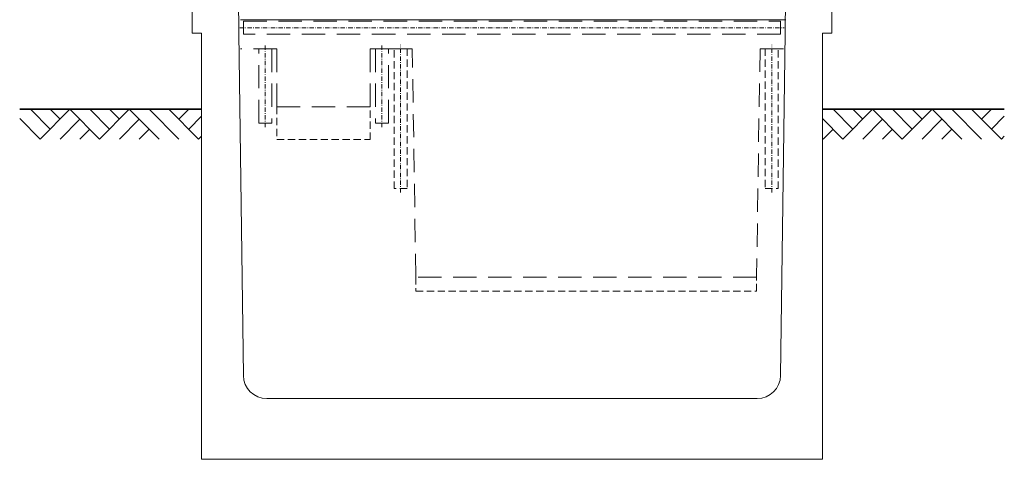
# Model space of a CAD drawing. Extents: x -523 to 686, y 27 to 883.
# Drawn here: x 205 to 416, y 169 to 267 of the extents above; entities that cross this region are included whole.
import ezdxf

# ---------------------------------------------------------------- set-up
doc = ezdxf.new("R2010")
doc.units = 0
doc.header["$LTSCALE"] = 25
for name, pattern in [('GESTRICHELT', [0.3, 0.2, -0.1]), ('MITTE2', [0.265, 0.15, -0.05, 0.015, -0.05]), ('VERDECKT2', [0.1875, 0.125, -0.0625])]:
    doc.linetypes.add(name, pattern=pattern)
doc.layers.get('0').update_dxf_attribs({"linetype": 'CONTINUOUS'})
doc.layers.get('DEFPOINTS').update_dxf_attribs({"linetype": 'CONTINUOUS'})
for name, color, linetype, lineweight in [('Bemaßung', 3, 'CONTINUOUS', 13), ('Erde', 6, 'CONTINUOUS', 35), ('Kontur rot', 1, 'CONTINUOUS', 20), ('Kontur weiss', 7, 'CONTINUOUS', 9), ('Mittellinie', 2, 'MITTE2', 5), ('Schraffur', 2, 'CONTINUOUS', 5), ('Verdeckt', 4, 'VERDECKT2', 9)]:
    doc.layers.add(name, color=color, linetype=linetype, lineweight=lineweight)
doc.styles.get("Standard").update_dxf_attribs({"font": 'TXT.SHX'})
doc.dimstyles.new('M 50 von 25 0.25', dxfattribs={"dimtxt": 6.25, "dimasz": 2.5, "dimexe": 1.25, "dimexo": 1, "dimgap": 3.75, "dimtad": 1, "dimdec": 1, "dimtxsty": 'Standard', "dimblk1": 'Maßhilfslinie 1', "dimblk2": 'Maßhilfelinie 2', "dimsah": 1, "dimcen": 6.25, "dimse1": 1, "dimse2": 1, "dimclrd": 3, "dimclre": 3, "dimclrt": 1, "dimadec": 0, "dimazin": 0, "dimtfac": 1, "dimtdec": 1, "dimtmove": 0, "dimatfit": 3, "dimfxl": 0, "dimlwd": 25, "dimlwe": 25, "dimarcsym": 0})
pattern_1 = [(45, (-272.57965, -255.89205), (-0.1122532, 0.1122532), [])]

# ---------------------------------------------------------------- blocks, each defined once
blk = doc.blocks.new('Maßhilfslinie 1')
h = blk.add_hatch()
h.set_pattern_fill('ANSI31', color=256, scale=0.05, style=0)
h.set_pattern_definition([(315, (-272.57965, 255.89205), (-0.1122532, -0.1122532), [])])
edge = h.paths.add_edge_path()
edge.add_arc((0, 0), 0.5, 0, 360)
h = blk.add_hatch()
h.set_pattern_fill('ANSI31', color=256, scale=0.05, style=0)
h.set_pattern_definition([(315, (-272.57965, 255.89205), (-0.1122532, -0.1122532), [])])
edge = h.paths.add_edge_path()
edge.add_arc((0, 0), 0.5, 0, 360)
for p, q in [((0, -3), (0, 3)), ((0, -3), (0, 3)), ((0, 0), (-1, 0))]:
    blk.add_line(p, q)
blk.add_circle((0, 0), 0.5)
blk.add_circle((0, 0), 0.5)
blk = doc.blocks.new('Maßhilfelinie 2')
h = blk.add_hatch()
h.set_pattern_fill('ANSI31', color=256, scale=0.05, style=0)
h.set_pattern_definition(pattern_1)
edge = h.paths.add_edge_path()
edge.add_arc((0, 0), 0.5, 0, 360)
h = blk.add_hatch()
h.set_pattern_fill('ANSI31', color=256, scale=0.05, style=0)
h.set_pattern_definition(pattern_1)
edge = h.paths.add_edge_path()
edge.add_arc((0, 0), 0.5, 0, 360)
for p, q in [((0, 3), (0, -3)), ((0, 0), (-1, 0))]:
    blk.add_line(p, q)
blk.add_circle((0, 0), 0.5)
blk.add_circle((0, 0), 0.5)
blk = doc.blocks.new('*D65')
at = {"layer": 'Bemaßung', "color": 3, "lineweight": 25}
for p, q in [((239.29, 144.91), (221.99, 144.91)), ((251.79, 144.91), (241.79, 144.91)), ((254.29, 144.91), (256.79, 144.91))]:
    blk.add_line(p, q, dxfattribs=at)
at = {"layer": 'DEFPOINTS', "color": 0}
for p in [(241.79, 263.84), (251.79, 263.84), (241.79, 144.91)]:
    blk.add_point(p, dxfattribs=at)
at = {"layer": 'Bemaßung', "color": 3, "lineweight": 25, "xscale": 2.5, "yscale": 2.5, "zscale": 2.5}
blk.add_blockref('Maßhilfelinie 2', (241.79, 144.91), dxfattribs=at)
at = {"layer": 'Bemaßung', "color": 3, "lineweight": 25, "xscale": 2.5, "yscale": 2.5, "zscale": 2.5, "rotation": 180}
blk.add_blockref('Maßhilfslinie 1', (251.79, 144.91), dxfattribs=at)
at = {"layer": 'Bemaßung', "color": 1, "insert": (229.39, 151.78), "char_height": 6.25, "attachment_point": 5}
blk.add_mtext('10', dxfattribs=at)
blk = doc.blocks.new('*D66')
at = {"layer": 'Bemaßung', "color": 3, "lineweight": 25}
for p, q in [((366.29, 144.91), (363.79, 144.91)), ((368.79, 144.91), (378.79, 144.91)), ((381.29, 144.91), (398.58, 144.91))]:
    blk.add_line(p, q, dxfattribs=at)
at = {"layer": 'DEFPOINTS', "color": 0}
for p in [(368.79, 263.84), (378.79, 263.84), (378.79, 144.91)]:
    blk.add_point(p, dxfattribs=at)
at = {"layer": 'Bemaßung', "color": 3, "lineweight": 25, "xscale": 2.5, "yscale": 2.5, "zscale": 2.5}
blk.add_blockref('Maßhilfslinie 1', (368.79, 144.91), dxfattribs=at)
at = {"layer": 'Bemaßung', "color": 3, "lineweight": 25, "xscale": 2.5, "yscale": 2.5, "zscale": 2.5, "rotation": 180}
blk.add_blockref('Maßhilfelinie 2', (378.79, 144.91), dxfattribs=at)
at = {"layer": 'Bemaßung', "color": 1, "insert": (391.18, 151.78), "char_height": 6.25, "attachment_point": 5}
blk.add_mtext('10', dxfattribs=at)
blk = doc.blocks.new('*D67')
at = {"layer": 'Bemaßung', "color": 3, "lineweight": 25}
blk.add_line((254.29, 144.91), (366.29, 144.91), dxfattribs=at)
at = {"layer": 'DEFPOINTS', "color": 0}
for p in [(251.79, 263.84), (368.79, 263.84), (368.79, 144.91)]:
    blk.add_point(p, dxfattribs=at)
at = {"layer": 'Bemaßung', "color": 3, "lineweight": 25, "xscale": 2.5, "yscale": 2.5, "zscale": 2.5, "rotation": 180}
blk.add_blockref('Maßhilfslinie 1', (251.79, 144.91), dxfattribs=at)
at = {"layer": 'Bemaßung', "color": 3, "lineweight": 25, "xscale": 2.5, "yscale": 2.5, "zscale": 2.5}
blk.add_blockref('Maßhilfelinie 2', (368.79, 144.91), dxfattribs=at)
at = {"layer": 'Bemaßung', "color": 1, "insert": (310.29, 151.78), "char_height": 6.25, "attachment_point": 5}
blk.add_mtext('117', dxfattribs=at)

msp = doc.modelspace()

# ---------------------------------------------------------------- linework, layer by layer
at = {"layer": 'Erde', "color": 6}
for p, q in [((243.79, 247.55), (204.81, 247.55)), ((415.76, 247.55), (376.79, 247.55))]:
    msp.add_line(p, q, dxfattribs=at)
at = {"layer": 'Kontur rot'}
for p, q in [((251.79, 263.84), (249.79, 403.65)), ((371.08, 403.95), (368.79, 263.84)), ((378.79, 403.65), (378.79, 263.84)), ((241.79, 263.84), (241.79, 292.65)), ((243.79, 263.84), (241.79, 263.84)), ((243.79, 172.55), (243.79, 263.84)), ((252.74, 190.5), (251.79, 263.84)), ((367.83, 190.5), (368.79, 263.84)), ((378.79, 263.84), (376.79, 263.84)), ((376.79, 263.84), (376.79, 172.55)), ((362.83, 185.55), (257.74, 185.55)), ((376.79, 172.55), (243.79, 172.55))]:
    msp.add_line(p, q, dxfattribs=at)
for centre, start, end in [((257.74, 190.55), 180.4833, 270.0001), ((362.83, 190.57), 270, 359.1697)]:
    msp.add_arc(centre, 5, start, end, dxfattribs=at)
at = {"layer": 'Kontur weiss'}
msp.add_line((368.93, 266.75), (252.1, 266.75), dxfattribs=at)
at = {"layer": 'Kontur weiss', "linetype": 'GESTRICHELT'}
for p, q in [((259.92, 260.55), (252.14, 260.55)), ((259.92, 248.05), (259.92, 260.55)), ((288.93, 260.55), (279.92, 260.55)), ((279.92, 260.55), (279.92, 248.05)), ((289.68, 211.55), (288.93, 260.55)), ((363.43, 260.55), (362.68, 211.55)), ((368.43, 260.55), (363.43, 260.55)), ((279.92, 248.05), (259.92, 248.05)), ((362.68, 211.55), (289.68, 211.55))]:
    msp.add_line(p, q, dxfattribs=at)
for points in [[(367.79, 263.64), (252.79, 263.64), (252.79, 266.45), (367.79, 266.45)], [(258.83, 260.55), (258.83, 244.55), (256.02, 244.55), (256.02, 260.55)], [(281.02, 260.55), (281.02, 244.55), (283.83, 244.55), (283.83, 260.55)]]:
    msp.add_lwpolyline(points, close=True, dxfattribs=at)
at = {"layer": 'Mittellinie', "color": 254, "ltscale": 0.25}
for points in [[(251.94, 265.05), (368.63, 265.05)], [(257.42, 243.7), (257.42, 261.39)], [(282.42, 243.7), (282.42, 261.39)], [(286.43, 229.7), (286.43, 261.39)], [(365.93, 229.7), (365.93, 261.39)]]:
    msp.add_lwpolyline(points, dxfattribs=at)
at = {"layer": 'Schraffur', "color": 7}
for points in [[(211.33, 243.3), (207.09, 247.55)], [(209.21, 241.18), (215.57, 247.55)], [(213.45, 245.42), (211.33, 247.55)], [(221.94, 241.18), (215.57, 247.55)], [(224.06, 243.3), (219.81, 247.55)], [(221.94, 241.18), (228.3, 247.55)], [(226.18, 245.42), (224.06, 247.55)], [(234.66, 241.18), (228.3, 247.55)], [(238.91, 241.18), (232.54, 247.55)], [(243.15, 241.18), (236.79, 247.55)], [(238.91, 245.42), (241.03, 247.55)], [(383.31, 243.3), (379.06, 247.55)], [(381.18, 241.18), (387.55, 247.55)], [(385.43, 245.42), (383.31, 247.55)], [(393.91, 241.18), (387.55, 247.55)], [(396.03, 243.3), (391.79, 247.55)], [(393.91, 241.18), (400.28, 247.55)], [(398.15, 245.42), (396.03, 247.55)], [(406.64, 241.18), (400.28, 247.55)], [(410.88, 241.18), (404.52, 247.55)], [(415.13, 241.18), (408.76, 247.55)], [(410.88, 245.42), (413, 247.55)], [(209.21, 241.18), (204.81, 245.58)], [(213.45, 241.18), (217.69, 245.42)], [(226.18, 241.18), (230.42, 245.42)], [(241.03, 243.3), (243.79, 246.06)], [(381.18, 241.18), (376.79, 245.58)], [(385.43, 241.18), (389.67, 245.42)], [(398.15, 241.18), (402.4, 245.42)], [(413, 243.3), (415.76, 246.06)], [(217.69, 241.18), (219.81, 243.3)], [(230.42, 241.18), (232.54, 243.3)], [(376.94, 241.18), (379.06, 243.3)], [(389.67, 241.18), (391.79, 243.3)], [(402.4, 241.18), (404.52, 243.3)], [(243.15, 241.18), (243.79, 241.82)], [(415.13, 241.18), (415.76, 241.82)]]:
    msp.add_lwpolyline(points, dxfattribs=at)
at = {"layer": 'Verdeckt', "ltscale": 0.5}
for points in [[(287.83, 260.55), (287.83, 230.55), (285.03, 230.55), (285.03, 260.55)], [(364.53, 260.55), (364.53, 230.55), (367.33, 230.55), (367.33, 260.55)]]:
    msp.add_lwpolyline(points, close=True, dxfattribs=at)
for points in [[(259.92, 248.05), (259.92, 241.05), (279.92, 241.05), (279.92, 248.05)], [(289.68, 211.55), (289.68, 208.55), (362.68, 208.55), (362.68, 211.55)]]:
    msp.add_lwpolyline(points, dxfattribs=at)

# ---------------------------------------------------------------- dimensions: what is measured, and where the dimension line sits
at = {"layer": 'Bemaßung'}
for base, p1, p2, picture, middle in [((241.79, 144.91), (251.79, 263.84), (241.79, 263.84), '*D65', (229.39, 151.78)), ((368.79, 144.91), (251.79, 263.84), (368.79, 263.84), '*D67', (310.29, 151.78)), ((378.79, 144.91), (368.79, 263.84), (378.79, 263.84), '*D66', (391.18, 151.78))]:
    dim = msp.add_linear_dim(base=base, p1=p1, p2=p2, dimstyle='M 50 von 25 0.25', dxfattribs=at)
    dim.commit()
    dim.dimension.update_dxf_attribs({"geometry": picture, "text_midpoint": middle})

doc.saveas('drawing.dxf')
